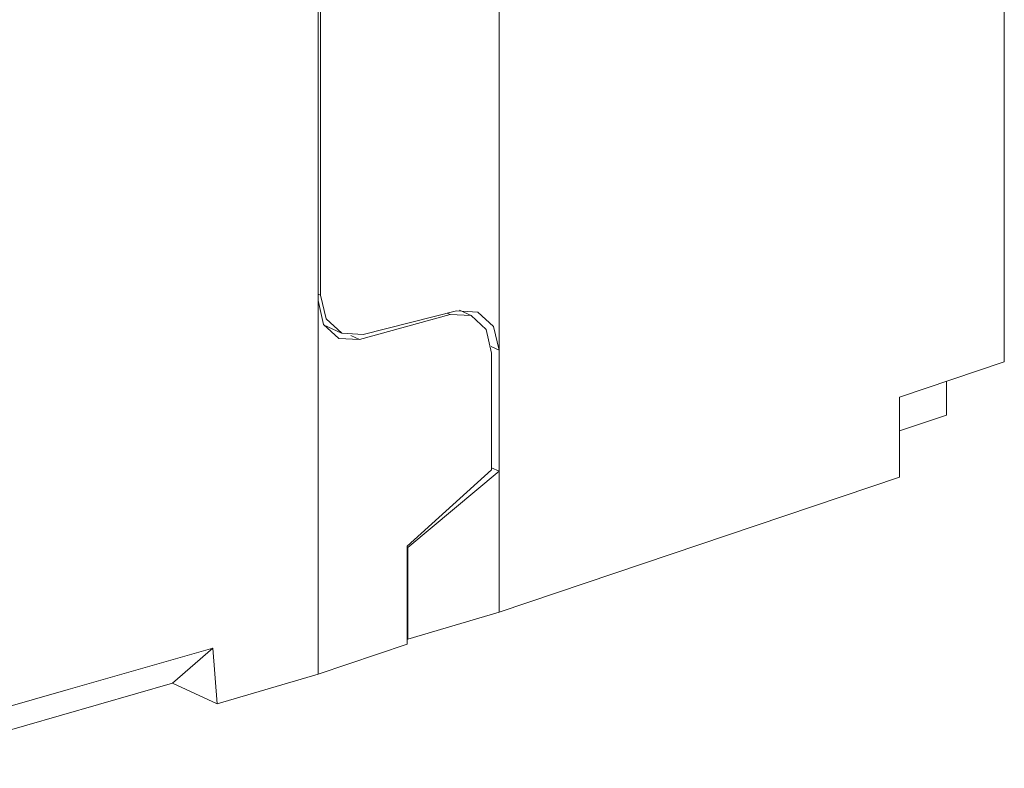
# Model space of a CAD drawing. Units: inches. Extents: x 1.97 to 10, y 3.83 to 7.15.
# Drawn here: x 9.3 to 10, y 3.83 to 4.36 of the extents above; entities that cross this region are included whole.
import ezdxf

# ---------------------------------------------------------------- set-up
doc = ezdxf.new("R2010")
doc.units = ezdxf.units.IN
doc.header["$MEASUREMENT"] = 0
doc.layers.add('Layer 1', color=7, linetype='Continuous', lineweight=0)

msp = doc.modelspace()

# ---------------------------------------------------------------- linework, layer by layer
at = {"layer": 'Layer 1', "color": 7, "lineweight": 9}
for points in [[(10.002, 4.11975), (10.002, 4.11975), (10.002, 4.72206), (10.002, 4.72206)], [(9.64132, 4.60787), (9.64132, 4.60787), (9.64132, 4.1281), (9.64132, 4.1281)], [(9.5121, 4.16344), (9.5121, 4.16344), (9.5121, 4.46763), (9.5121, 4.46763)], [(9.51388, 4.16737), (9.51388, 4.16737), (9.51388, 4.46835), (9.51388, 4.46835)], [(9.5121, 4.16819), (9.5121, 4.16819), (9.51388, 4.16737), (9.51388, 4.16737)], [(9.5121, 3.89668), (9.5121, 3.89668), (9.5121, 4.16344), (9.5121, 4.16344)], [(9.61094, 4.15619), (9.61094, 4.15619), (9.54425, 4.13928), (9.54425, 4.13928)], [(9.6219, 4.15256), (9.6219, 4.15256), (9.61304, 4.15664), (9.61304, 4.15664)], [(9.60644, 4.15351), (9.60644, 4.15351), (9.54161, 4.13574), (9.54161, 4.13574)], [(9.60644, 4.15351), (9.60644, 4.15351), (9.60429, 4.1545), (9.60429, 4.1545)], [(9.51632, 4.14599), (9.51632, 4.14599), (9.52835, 4.14044), (9.52835, 4.14044)], [(9.53554, 4.13853), (9.53554, 4.13853), (9.54161, 4.13574), (9.54161, 4.13574)], [(9.64132, 4.1281), (9.64132, 4.1281), (9.63568, 4.13069), (9.63568, 4.13069)], [(9.64132, 4.1281), (9.64132, 4.1281), (9.64132, 4.04157), (9.64132, 4.04157)], [(9.63596, 4.04249), (9.63596, 4.04249), (9.63596, 4.12581), (9.63596, 4.12581)], [(10.002, 4.11975), (10.002, 4.11975), (9.92707, 4.09444), (9.92707, 4.09444)], [(9.96072, 4.08168), (9.96072, 4.08168), (9.96072, 4.10581), (9.96072, 4.10581)], [(9.92707, 4.09444), (9.92707, 4.09444), (9.92707, 4.03733), (9.92707, 4.03733)], [(9.92707, 4.07032), (9.92707, 4.07032), (9.96072, 4.08168), (9.96072, 4.08168)], [(9.57556, 3.98814), (9.57556, 3.98814), (9.63596, 4.04249), (9.63596, 4.04249)], [(9.63596, 4.04403), (9.63596, 4.04403), (9.64132, 4.04157), (9.64132, 4.04157)], [(9.57603, 3.9871), (9.57603, 3.9871), (9.64132, 4.04157), (9.64132, 4.04157)], [(9.64132, 4.04157), (9.64132, 4.04157), (9.64132, 3.94082), (9.64132, 3.94082)], [(9.92707, 4.03733), (9.92707, 4.03733), (9.64132, 3.94082), (9.64132, 3.94082)], [(9.57556, 3.91811), (9.57556, 3.91811), (9.57556, 3.98814), (9.57556, 3.98814)], [(9.57556, 3.98731), (9.57556, 3.98731), (9.57603, 3.9871), (9.57603, 3.9871)], [(9.57603, 3.92157), (9.57603, 3.92157), (9.57603, 3.9871), (9.57603, 3.9871)], [(9.64132, 3.94082), (9.64132, 3.94082), (9.57603, 3.92157), (9.57603, 3.92157)], [(9.5121, 3.89668), (9.5121, 3.89668), (9.57556, 3.91811), (9.57556, 3.91811)], [(9.57556, 3.92178), (9.57556, 3.92178), (9.57603, 3.92157), (9.57603, 3.92157)], [(9.40818, 3.89006), (9.40818, 3.89006), (9.43692, 3.91519), (9.43692, 3.91519)], [(9.43692, 3.91519), (9.43692, 3.91519), (9.43994, 3.87542), (9.43994, 3.87542)], [(9.43994, 3.87542), (9.43994, 3.87542), (9.5121, 3.89668), (9.5121, 3.89668)], [(9.43994, 3.87542), (9.43994, 3.87542), (9.40818, 3.89006), (9.40818, 3.89006)]]:
    msp.add_open_spline(points, degree=3, dxfattribs=at)
for points, knots in [([(9.54161, 4.13574), (9.54161, 4.13574), (9.52678, 4.13642), (9.52678, 4.13642), (9.52678, 4.13642), (9.51603, 4.14651), (9.51603, 4.14651), (9.51603, 4.14651), (9.5121, 4.16344), (9.5121, 4.16344)], [0, 0, 0, 0, 1, 1, 1, 2, 2, 2, 3, 3, 3, 3]), ([(9.51388, 4.16737), (9.51388, 4.16737), (9.51792, 4.1504), (9.51792, 4.1504), (9.51792, 4.1504), (9.52899, 4.14015), (9.52899, 4.14015), (9.52899, 4.14015), (9.54425, 4.13928), (9.54425, 4.13928)], [0, 0, 0, 0, 1, 1, 1, 2, 2, 2, 3, 3, 3, 3]), ([(9.61094, 4.15619), (9.61094, 4.15619), (9.62621, 4.15531), (9.62621, 4.15531), (9.62621, 4.15531), (9.63728, 4.14507), (9.63728, 4.14507), (9.63728, 4.14507), (9.64132, 4.1281), (9.64132, 4.1281)], [0, 0, 0, 0, 1, 1, 1, 2, 2, 2, 3, 3, 3, 3]), ([(9.63596, 4.12581), (9.63596, 4.12581), (9.63204, 4.14272), (9.63204, 4.14272), (9.63204, 4.14272), (9.62128, 4.15282), (9.62128, 4.15282), (9.62128, 4.15282), (9.60644, 4.15351), (9.60644, 4.15351)], [0, 0, 0, 0, 1, 1, 1, 2, 2, 2, 3, 3, 3, 3]), ([(9.23053, 3.8561), (9.23053, 3.8561), (9.33372, 3.88564), (9.33372, 3.88564), (9.33372, 3.88564), (9.43692, 3.91519), (9.43692, 3.91519)], [0, 0, 0, 0, 1, 1, 1, 2, 2, 2, 2]), ([(9.40818, 3.89006), (9.40818, 3.89006), (9.30256, 3.85968), (9.30256, 3.85968), (9.30256, 3.85968), (9.19692, 3.82931), (9.19692, 3.82931)], [0, 0, 0, 0, 1, 1, 1, 2, 2, 2, 2])]:
    msp.add_open_spline(points, degree=3, knots=knots, dxfattribs=at)

doc.saveas('drawing.dxf')
